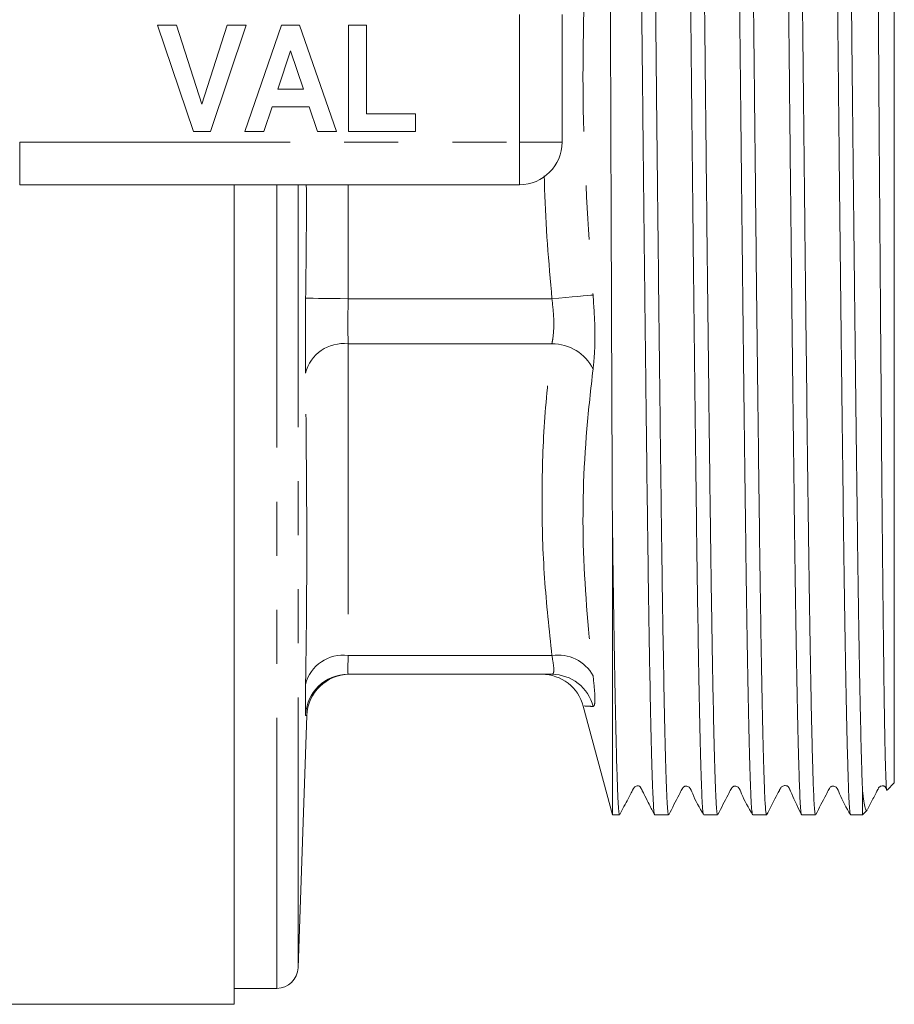
# Model space of a CAD drawing. Units: millimetres. Extents: x 171 to 236, y 89 to 254.
# Drawn here: x 216 to 236, y 89 to 112 of the extents above; entities that cross this region are included whole.
import ezdxf

# ---------------------------------------------------------------- set-up
doc = ezdxf.new("R2010")
doc.units = ezdxf.units.MM
doc.linetypes.add('PHANTOM', pattern=[12.7, 6.35, -1.27, 1.27, -1.27, 1.27, -1.27])

msp = doc.modelspace()

# ---------------------------------------------------------------- linework, layer by layer
at = {"color": 7, "linetype": 'Continuous', "lineweight": 15}
for p, q in [((236.209, 127.24), (236.209, 94.14)), ((228.409, 112.19), (228.409, 109.19)), ((218.909, 111.94), (219.351, 111.94)), ((219.75, 109.44), (218.909, 111.94)), ((219.351, 111.94), (219.951, 110.081)), ((219.951, 110.081), (220.548, 111.94)), ((220.993, 111.94), (220.156, 109.44)), ((220.548, 111.94), (220.993, 111.94)), ((220.961, 109.44), (221.823, 111.94)), ((221.823, 111.94), (222.242, 111.94)), ((222.242, 111.94), (223.108, 109.44)), ((223.397, 109.44), (223.397, 111.94)), ((223.397, 111.94), (223.813, 111.94)), ((223.813, 111.94), (223.813, 109.857)), ((222.034, 111.331), (221.737, 110.434)), ((222.333, 110.434), (222.034, 111.331)), ((221.737, 110.434), (222.333, 110.434)), ((221.598, 110.017), (221.407, 109.44)), ((222.472, 110.017), (221.598, 110.017)), ((222.664, 109.44), (222.472, 110.017)), ((223.813, 109.857), (224.967, 109.857)), ((224.967, 109.857), (224.967, 109.44)), ((220.156, 109.44), (219.75, 109.44)), ((221.407, 109.44), (220.961, 109.44)), ((223.108, 109.44), (222.664, 109.44)), ((224.967, 109.44), (223.397, 109.44)), ((227.409, 108.19), (215.673, 108.19)), ((220.709, 108.19), (220.709, 88.94)), ((229.589, 93.39), (229.589, 100.403)), ((223.385, 96.69), (228.17, 96.69)), ((228.905, 95.94), (229.589, 93.39)), ((222.209, 89.798), (222.416, 95.723)), ((236.04, 93.971), (236.209, 94.14)), ((235.459, 94.037), (235.459, 93.39)), ((235.459, 93.39), (235.572, 93.503)), ((229.589, 93.39), (229.76, 93.39)), ((230.584, 93.39), (230.91, 93.39)), ((231.734, 93.39), (232.06, 93.39)), ((232.884, 93.39), (233.21, 93.39)), ((234.034, 93.39), (234.36, 93.39)), ((235.184, 93.39), (235.459, 93.39)), ((220.709, 89.315), (221.71, 89.315)), ((212.529, 88.94), (220.709, 88.94))]:
    msp.add_line(p, q, dxfattribs=at)
at = {"color": 8, "linetype": 'PHANTOM', "lineweight": 0}
for p, q in [((227.409, 109.19), (227.409, 112.19)), ((215.673, 109.19), (227.409, 109.19)), ((215.673, 108.19), (215.673, 109.19)), ((227.409, 109.19), (228.409, 109.19)), ((227.409, 108.19), (227.409, 109.19)), ((221.71, 89.315), (221.71, 108.19)), ((222.209, 89.798), (222.209, 108.19)), ((223.385, 108.19), (223.385, 105.512)), ((223.385, 105.512), (228.17, 105.512)), ((223.385, 104.452), (223.385, 97.129)), ((223.385, 104.452), (228.17, 104.452)), ((223.385, 97.129), (228.17, 97.129)), ((222.398, 95.724), (222.386, 95.723))]:
    msp.add_line(p, q, dxfattribs=at)
at = {"color": 8, "linetype": 'PHANTOM', "lineweight": 0, "flags": 128}
for points in [[(223.385, 105.512), (223.194, 105.515), (223.01, 105.517), (222.84, 105.519), (222.69, 105.52), (222.566, 105.522), (222.471, 105.523), (222.411, 105.523), (222.386, 105.524)], [(228.17, 105.512), (228.334, 105.527), (228.494, 105.541), (228.644, 105.554), (228.782, 105.566), (228.903, 105.576), (229.004, 105.585), (229.083, 105.592), (229.136, 105.597)]]:
    msp.add_lwpolyline(points, dxfattribs=at)
at = {"color": 7, "linetype": 'Continuous', "lineweight": 15}
for centre, radius, start, end in [((227.409, 109.19), 1, 270, 0), ((223.416, 95.69), 1, 90.0477, 178.2767), ((227.937, 95.69), 1, 14.5389, 90), ((221.71, 89.815), 0.5, 270, 358)]:
    msp.add_arc(centre, radius, start, end, dxfattribs=at)
at = {"color": 8, "linetype": 'PHANTOM', "lineweight": 0}
for centre, radius, start, end in [((223.274, 103.544), 0.914, 83.015, 166.371), ((228.18, 103.386), 1.066, 26.2902, 90.5457), ((223.258, 96.241), 0.897, 81.8218, 166.3066), ((228.32, 96.214), 0.928, 28.3903, 99.2956), ((223.385, 95.69), 1, 90.0017, 178.1115), ((228.169, 95.693), 0.997, 14.0242, 89.9257)]:
    msp.add_arc(centre, radius, start, end, dxfattribs=at)
at = {"color": 7, "linetype": 'Continuous', "lineweight": 15}
for points, knots in [([(230.009, 127.98), (230.013, 127.977), (230.022, 127.97), (230.037, 127.816), (230.052, 127.545), (230.067, 127.152), (230.082, 126.637), (230.097, 126.008), (230.113, 125.275), (230.129, 124.441), (230.144, 123.501), (230.16, 122.468), (230.175, 121.361), (230.19, 120.18), (230.205, 118.919), (230.221, 117.6), (230.237, 116.243), (230.252, 114.848), (230.268, 113.41), (230.283, 111.952), (230.298, 110.5), (230.313, 109.048), (230.329, 107.594), (230.345, 106.12), (230.362, 104.648), (230.379, 103.18), (230.396, 101.756), (230.412, 100.45), (230.428, 99.277), (230.443, 98.224), (230.459, 97.251), (230.475, 96.374), (230.49, 95.608), (230.506, 94.946), (230.521, 94.391), (230.536, 93.954), (230.551, 93.637), (230.567, 93.452), (230.578, 93.373), (230.583, 93.394), (230.584, 93.395)], [0, 0, 0, 0, 0.020906, 0.047462, 0.073926, 0.10039, 0.127623, 0.154856, 0.18132, 0.207784, 0.235017, 0.26225, 0.288715, 0.315179, 0.342412, 0.369645, 0.396109, 0.422573, 0.449806, 0.477039, 0.503504, 0.529968, 0.557201, 0.584434, 0.613326, 0.64246, 0.672368, 0.702544, 0.729008, 0.755472, 0.782705, 0.809938, 0.836402, 0.862866, 0.890099, 0.917333, 0.943797, 0.970261, 0.997494, 1, 1, 1, 1]), ([(230.91, 93.406), (230.907, 93.403), (230.899, 93.394), (230.886, 93.516), (230.871, 93.758), (230.855, 94.124), (230.84, 94.611), (230.825, 95.214), (230.809, 95.921), (230.794, 96.731), (230.778, 97.649), (230.759, 98.85), (230.742, 100.158), (230.724, 101.544), (230.71, 102.754), (230.695, 104.028), (230.68, 105.346), (230.665, 106.687), (230.65, 108.053), (230.635, 109.449), (230.62, 110.873), (230.606, 112.303), (230.59, 113.744), (230.574, 115.176), (230.559, 116.576), (230.543, 117.921), (230.528, 119.215), (230.512, 120.461), (230.497, 121.637), (230.482, 122.723), (230.467, 123.726), (230.451, 124.644), (230.435, 125.463), (230.42, 126.168), (230.404, 126.766), (230.389, 127.254), (230.374, 127.624), (230.359, 127.864), (230.345, 127.985), (230.338, 127.977), (230.335, 127.974)], [0, 0, 0, 0, 0.013869, 0.041102, 0.067566, 0.094031, 0.121264, 0.148497, 0.174962, 0.201426, 0.228659, 0.255892, 0.297503, 0.32288, 0.348258, 0.374311, 0.400364, 0.425742, 0.451119, 0.477172, 0.503225, 0.529689, 0.556154, 0.583387, 0.61062, 0.637084, 0.663549, 0.690782, 0.718015, 0.744479, 0.770944, 0.798177, 0.82541, 0.851874, 0.878339, 0.905572, 0.932805, 0.95927, 0.985734, 1, 1, 1, 1]), ([(231.159, 127.978), (231.163, 127.977), (231.172, 127.975), (231.186, 127.828), (231.201, 127.559), (231.216, 127.169), (231.231, 126.665), (231.247, 126.041), (231.262, 125.306), (231.278, 124.475), (231.294, 123.548), (231.309, 122.52), (231.325, 121.406), (231.34, 120.227), (231.355, 118.981), (231.37, 117.665), (231.386, 116.299), (231.402, 114.905), (231.417, 113.495), (231.432, 112.065), (231.447, 110.612), (231.462, 109.146), (231.478, 107.692), (231.493, 106.272), (231.509, 104.883), (231.525, 103.523), (231.54, 102.214), (231.556, 100.978), (231.57, 99.809), (231.586, 98.707), (231.602, 97.691), (231.617, 96.778), (231.633, 95.961), (231.648, 95.243), (231.664, 94.635), (231.679, 94.148), (231.694, 93.774), (231.709, 93.523), (231.723, 93.397), (231.731, 93.403), (231.734, 93.405)], [0, 0, 0, 0, 0.0186705, 0.0459033, 0.0731361, 0.0996001, 0.1260642, 0.153297, 0.1805299, 0.2069939, 0.2334579, 0.2606907, 0.2879234, 0.3143875, 0.3408515, 0.3680843, 0.3953172, 0.4216896, 0.4482452, 0.4747091, 0.5011729, 0.5284056, 0.5556383, 0.5821023, 0.6085662, 0.635799, 0.6630318, 0.6894959, 0.7159599, 0.7431928, 0.7704257, 0.7968896, 0.8233536, 0.8505864, 0.8778192, 0.9042832, 0.9307473, 0.9579801, 0.985213, 1, 1, 1, 1]), ([(232.06, 93.402), (232.058, 93.399), (232.052, 93.381), (232.04, 93.473), (232.025, 93.678), (232.009, 94.017), (231.994, 94.474), (231.979, 95.043), (231.964, 95.719), (231.948, 96.51), (231.93, 97.527), (231.91, 98.81), (231.891, 100.22), (231.874, 101.555), (231.86, 102.766), (231.845, 104.04), (231.83, 105.358), (231.815, 106.699), (231.8, 108.065), (231.785, 109.461), (231.77, 110.885), (231.755, 112.315), (231.74, 113.755), (231.724, 115.187), (231.709, 116.587), (231.693, 117.931), (231.678, 119.226), (231.662, 120.471), (231.647, 121.646), (231.632, 122.731), (231.616, 123.733), (231.601, 124.651), (231.585, 125.469), (231.569, 126.173), (231.554, 126.77), (231.539, 127.257), (231.524, 127.627), (231.508, 127.866), (231.495, 127.985), (231.488, 127.977), (231.485, 127.974)], [0, 0, 0, 0, 0.00717, 0.033634, 0.060099, 0.087332, 0.114566, 0.14103, 0.167495, 0.194728, 0.221961, 0.259581, 0.297739, 0.323114, 0.348489, 0.374539, 0.400589, 0.425963, 0.451338, 0.477388, 0.503438, 0.529902, 0.556367, 0.5836, 0.610833, 0.637298, 0.663762, 0.690996, 0.718229, 0.744694, 0.771158, 0.798392, 0.825625, 0.852089, 0.878554, 0.905787, 0.933021, 0.959485, 0.98595, 1, 1, 1, 1]), ([(232.309, 127.989), (232.314, 127.978), (232.324, 127.956), (232.34, 127.767), (232.355, 127.462), (232.37, 127.039), (232.385, 126.503), (232.401, 125.849), (232.417, 125.085), (232.432, 124.225), (232.448, 123.272), (232.464, 122.22), (232.479, 121.085), (232.494, 119.887), (232.509, 118.636), (232.524, 117.329), (232.54, 115.965), (232.556, 114.55), (232.571, 113.106), (232.586, 111.66), (232.601, 110.206), (232.617, 108.743), (232.632, 107.293), (232.648, 105.881), (232.663, 104.502), (232.679, 103.155), (232.695, 101.862), (232.71, 100.644), (232.725, 99.496), (232.74, 98.417), (232.756, 97.427), (232.772, 96.54), (232.787, 95.752), (232.803, 95.063), (232.818, 94.487), (232.833, 94.032), (232.848, 93.69), (232.864, 93.477), (232.876, 93.382), (232.883, 93.398), (232.884, 93.402)], [0, 0, 0, 0, 0.026129, 0.053362, 0.080595, 0.107059, 0.133523, 0.160756, 0.187989, 0.214453, 0.240917, 0.26815, 0.295383, 0.321755, 0.348311, 0.374775, 0.401239, 0.428472, 0.455705, 0.482169, 0.508633, 0.535866, 0.563099, 0.589563, 0.616027, 0.64326, 0.670493, 0.696957, 0.723421, 0.750654, 0.777887, 0.804351, 0.830815, 0.858048, 0.885281, 0.911745, 0.938209, 0.965442, 0.992675, 1, 1, 1, 1]), ([(233.21, 93.405), (233.208, 93.402), (233.198, 93.385), (233.181, 93.56), (233.162, 93.943), (233.145, 94.457), (233.13, 95.019), (233.114, 95.699), (233.098, 96.479), (233.083, 97.341), (233.068, 98.278), (233.053, 99.307), (233.039, 100.409), (233.024, 101.566), (233.01, 102.778), (232.995, 104.052), (232.979, 105.37), (232.964, 106.711), (232.95, 108.077), (232.935, 109.473), (232.92, 110.897), (232.905, 112.326), (232.89, 113.767), (232.874, 115.198), (232.858, 116.598), (232.843, 117.942), (232.827, 119.235), (232.812, 120.48), (232.797, 121.654), (232.782, 122.739), (232.766, 123.741), (232.751, 124.658), (232.735, 125.475), (232.719, 126.178), (232.704, 126.775), (232.689, 127.261), (232.674, 127.629), (232.658, 127.867), (232.645, 127.986), (232.637, 127.977), (232.635, 127.974)], [0, 0, 0, 0, 0.010833, 0.048566, 0.086843, 0.113307, 0.139772, 0.167005, 0.194238, 0.219831, 0.245423, 0.271709, 0.297994, 0.323364, 0.348733, 0.374778, 0.400822, 0.426191, 0.451561, 0.477605, 0.503649, 0.530113, 0.556578, 0.583811, 0.611044, 0.637509, 0.663973, 0.691206, 0.71844, 0.744904, 0.771369, 0.798602, 0.825835, 0.8523, 0.878764, 0.905998, 0.933231, 0.959695, 0.98616, 1, 1, 1, 1]), ([(233.459, 127.984), (233.46, 127.986), (233.465, 128.006), (233.477, 127.925), (233.492, 127.733), (233.507, 127.41), (233.522, 126.974), (233.538, 126.416), (233.553, 125.745), (233.569, 124.973), (233.585, 124.102), (233.6, 123.127), (233.616, 122.061), (233.631, 120.925), (233.646, 119.718), (233.661, 118.435), (233.677, 117.095), (233.693, 115.723), (233.708, 114.316), (233.724, 112.869), (233.739, 111.407), (233.754, 109.954), (233.769, 108.505), (233.785, 107.059), (233.801, 105.64), (233.816, 104.269), (233.832, 102.955), (233.847, 101.693), (233.862, 100.484), (233.877, 99.336), (233.892, 98.269), (233.908, 97.302), (233.924, 96.427), (233.939, 95.646), (233.955, 94.983), (233.97, 94.441), (233.984, 94.016), (233.998, 93.694), (234.013, 93.486), (234.025, 93.388), (234.032, 93.4), (234.034, 93.404)], [0, 0, 0, 0, 0.0030307, 0.0302635, 0.0574963, 0.0839604, 0.1104244, 0.1376573, 0.1648902, 0.1913542, 0.2178181, 0.2450509, 0.2722837, 0.2987478, 0.3252118, 0.3524447, 0.3796776, 0.4061415, 0.4326055, 0.4598383, 0.4870711, 0.5135351, 0.5399991, 0.567232, 0.5944648, 0.6208373, 0.6473929, 0.6738567, 0.7003206, 0.7275533, 0.7547859, 0.7812499, 0.8077139, 0.8349467, 0.8621794, 0.8874867, 0.9129557, 0.9383438, 0.9637319, 0.9897959, 1, 1, 1, 1]), ([(234.36, 93.405), (234.358, 93.402), (234.35, 93.389), (234.338, 93.496), (234.323, 93.709), (234.309, 94.017), (234.296, 94.422), (234.282, 94.924), (234.268, 95.524), (234.253, 96.235), (234.238, 97.058), (234.222, 98.001), (234.207, 99.045), (234.192, 100.172), (234.177, 101.364), (234.161, 102.62), (234.146, 103.946), (234.13, 105.321), (234.114, 106.72), (234.099, 108.148), (234.083, 109.607), (234.068, 111.074), (234.053, 112.525), (234.038, 113.962), (234.022, 115.391), (234.006, 116.785), (233.991, 118.122), (233.975, 119.408), (233.96, 120.644), (233.945, 121.808), (233.93, 122.882), (233.914, 123.871), (233.898, 124.775), (233.883, 125.578), (233.867, 126.267), (233.852, 126.848), (233.837, 127.318), (233.822, 127.67), (233.806, 127.89), (233.794, 127.993), (233.787, 127.979), (233.785, 127.975)], [0, 0, 0, 0, 0.011439, 0.038671, 0.062818, 0.087106, 0.111323, 0.13554, 0.160342, 0.185143, 0.211607, 0.238071, 0.265304, 0.292536, 0.319, 0.345464, 0.372697, 0.39993, 0.426393, 0.452857, 0.48009, 0.507323, 0.533786, 0.56025, 0.587483, 0.614716, 0.64118, 0.667644, 0.694876, 0.722109, 0.748573, 0.775037, 0.802269, 0.829502, 0.855966, 0.88243, 0.909663, 0.936895, 0.963359, 0.989823, 1, 1, 1, 1]), ([(234.609, 127.975), (234.612, 127.978), (234.62, 127.985), (234.633, 127.861), (234.649, 127.614), (234.664, 127.243), (234.679, 126.758), (234.694, 126.153), (234.71, 125.437), (234.725, 124.623), (234.741, 123.712), (234.757, 122.699), (234.772, 121.599), (234.787, 120.432), (234.802, 119.197), (234.818, 117.89), (234.833, 116.53), (234.849, 115.142), (234.865, 113.723), (234.88, 112.269), (234.895, 110.805), (234.91, 109.352), (234.925, 107.923), (234.941, 106.511), (234.956, 105.116), (234.972, 103.748), (234.988, 102.43), (235.003, 101.183), (235.018, 100.002), (235.033, 98.886), (235.049, 97.856), (235.064, 96.926), (235.08, 96.093), (235.096, 95.356), (235.114, 94.629), (235.131, 94.072), (235.149, 93.684), (235.164, 93.475), (235.176, 93.381), (235.183, 93.399), (235.184, 93.402)], [0, 0, 0, 0, 0.014138, 0.041371, 0.068604, 0.095069, 0.121533, 0.148766, 0.176, 0.202464, 0.228929, 0.256162, 0.283395, 0.309859, 0.336324, 0.363557, 0.390791, 0.417255, 0.443719, 0.470953, 0.498186, 0.524559, 0.551115, 0.577579, 0.604044, 0.631277, 0.65851, 0.684975, 0.711439, 0.738672, 0.765906, 0.79237, 0.818835, 0.846068, 0.873301, 0.91273, 0.939195, 0.965659, 0.992892, 1, 1, 1, 1]), ([(235.459, 94.037), (235.456, 94.121), (235.447, 94.373), (235.432, 94.922), (235.414, 95.688), (235.398, 96.53), (235.382, 97.415), (235.366, 98.404), (235.351, 99.482), (235.336, 100.629), (235.321, 101.846), (235.305, 103.138), (235.289, 104.485), (235.274, 105.863), (235.258, 107.275), (235.243, 108.724), (235.227, 110.188), (235.212, 111.641), (235.197, 113.088), (235.182, 114.532), (235.166, 115.947), (235.15, 117.312), (235.135, 118.631), (235.119, 119.906), (235.104, 121.114), (235.089, 122.237), (235.074, 123.279), (235.058, 124.241), (235.042, 125.105), (235.027, 125.859), (235.011, 126.507), (234.996, 127.048), (234.981, 127.472), (234.966, 127.769), (234.95, 127.956), (234.94, 127.977), (234.935, 127.988)], [0, 0, 0, 0, 0.017772, 0.053352, 0.089309, 0.118306, 0.147302, 0.177141, 0.20698, 0.235977, 0.264974, 0.294813, 0.324652, 0.353648, 0.382645, 0.412484, 0.442323, 0.471319, 0.500316, 0.530155, 0.559994, 0.58899, 0.617987, 0.647826, 0.677665, 0.706661, 0.735658, 0.765497, 0.795336, 0.824332, 0.853329, 0.883168, 0.913007, 0.942003, 0.971, 1, 1, 1, 1]), ([(235.656, 127.779), (235.659, 127.778), (235.664, 127.774), (235.673, 127.632), (235.683, 127.367), (235.693, 126.976), (235.703, 126.475), (235.713, 125.87), (235.723, 125.16), (235.734, 124.344), (235.744, 123.424), (235.754, 122.412), (235.764, 121.327), (235.774, 120.168), (235.784, 118.931), (235.795, 117.635), (235.805, 116.305), (235.815, 114.937), (235.825, 113.526), (235.836, 112.097), (235.846, 110.672), (235.855, 109.25), (235.866, 107.825), (235.878, 106.227), (235.891, 104.486), (235.904, 102.842), (235.915, 101.462), (235.925, 100.317), (235.935, 99.235), (235.945, 98.238), (235.956, 97.34), (235.966, 96.535), (235.976, 95.825), (235.988, 95.117), (236, 94.581), (236.012, 94.216), (236.022, 94.029), (236.029, 93.95), (236.034, 93.972), (236.035, 93.976)], [0, 0, 0, 0, 0.017154, 0.043932, 0.071489, 0.099047, 0.125713, 0.152566, 0.179207, 0.205847, 0.233262, 0.260676, 0.287317, 0.313957, 0.341376, 0.368795, 0.395363, 0.421932, 0.449276, 0.476619, 0.503142, 0.529664, 0.556962, 0.584261, 0.622041, 0.660369, 0.68672, 0.713071, 0.740188, 0.767304, 0.793637, 0.81997, 0.847071, 0.874172, 0.914686, 0.940853, 0.96702, 0.993948, 1, 1, 1, 1]), ([(229.589, 100.403), (229.588, 100.644), (229.585, 101.368), (229.579, 102.654), (229.573, 104.172), (229.568, 105.642), (229.562, 107.047), (229.557, 108.49), (229.552, 109.947), (229.547, 111.394), (229.542, 112.834), (229.536, 114.272), (229.531, 115.678), (229.525, 117.03), (229.52, 118.332), (229.515, 119.59), (229.51, 120.782), (229.505, 121.889), (229.499, 122.915), (229.494, 123.86), (229.489, 124.706), (229.483, 125.44), (229.478, 126.068), (229.473, 126.591), (229.468, 126.998), (229.462, 127.286), (229.457, 127.443), (229.454, 127.504), (229.452, 127.476), (229.452, 127.475)], [0, 0, 0, 0, 0.023432, 0.070343, 0.117755, 0.155807, 0.193859, 0.233017, 0.272175, 0.310229, 0.348282, 0.387459, 0.426636, 0.464407, 0.502179, 0.54105, 0.579921, 0.617647, 0.655373, 0.694215, 0.733057, 0.770465, 0.807873, 0.846369, 0.884864, 0.922222, 0.95958, 0.998039, 1, 1, 1, 1]), ([(229.76, 93.406), (229.757, 93.403), (229.749, 93.394), (229.736, 93.514), (229.721, 93.755), (229.706, 94.12), (229.69, 94.606), (229.675, 95.208), (229.66, 95.915), (229.644, 96.723), (229.628, 97.642), (229.61, 98.836), (229.597, 99.812), (229.589, 100.403)], [0, 0, 0, 0, 0.045864, 0.137473, 0.226496, 0.315518, 0.407128, 0.498737, 0.587759, 0.676782, 0.768391, 0.86, 1, 1, 1, 1]), ([(229.764, 93.395), (229.83, 93.52), (229.916, 93.687), (230.016, 93.878), (230.055, 93.953), (230.074, 93.989), (230.096, 94.032), (230.114, 94.052), (230.179, 94.076), (230.218, 94.063), (230.233, 94.064), (230.251, 94.035), (230.26, 94.019), (230.272, 93.997), (230.286, 93.971), (230.301, 93.941), (230.326, 93.892), (230.384, 93.779), (230.473, 93.6), (230.54, 93.471), (230.581, 93.392)], [0, 0, 0, 0, 0.138173, 0.183819, 0.215059, 0.226298, 0.235864, 0.341599, 0.483317, 0.553586, 0.623466, 0.63749, 0.649001, 0.658871, 0.668345, 0.678819, 0.691369, 0.724958, 0.832797, 1, 1, 1, 1]), ([(230.913, 93.393), (230.996, 93.551), (231.103, 93.758), (231.213, 93.969), (231.244, 94.031), (231.263, 94.047), (231.292, 94.062), (231.323, 94.067), (231.36, 94.061), (231.429, 94.013), (231.508, 93.776), (231.635, 93.557), (231.73, 93.394)], [0, 0, 0, 0, 0.293017, 0.384065, 0.420803, 0.456906, 0.477408, 0.500583, 0.526227, 0.553119, 0.667518, 1, 1, 1, 1]), ([(232.064, 93.394), (232.146, 93.552), (232.254, 93.76), (232.364, 93.97), (232.395, 94.031), (232.414, 94.047), (232.442, 94.062), (232.473, 94.067), (232.51, 94.061), (232.579, 94.013), (232.658, 93.776), (232.786, 93.556), (232.88, 93.393)], [0, 0, 0, 0, 0.292753, 0.384234, 0.421447, 0.458135, 0.478843, 0.502153, 0.527878, 0.554811, 0.669034, 1, 1, 1, 1]), ([(233.212, 93.392), (233.277, 93.516), (233.376, 93.706), (233.482, 93.91), (233.52, 93.983), (233.526, 93.994), (233.528, 93.998), (233.53, 94.001), (233.531, 94.004), (233.532, 94.007), (233.533, 94.009), (233.535, 94.012), (233.539, 94.018), (233.544, 94.026), (233.556, 94.041), (233.592, 94.069), (233.647, 94.082), (233.694, 94.064), (233.708, 94.071), (233.726, 94.043), (233.73, 94.035), (233.735, 94.026), (233.74, 94.016), (233.746, 94.005), (233.755, 93.988), (233.773, 93.949), (233.8, 93.89), (233.854, 93.766), (233.933, 93.586), (233.994, 93.467), (234.03, 93.395)], [0, 0, 0, 0, 0.124553, 0.191078, 0.199079, 0.201965, 0.204269, 0.206025, 0.206753, 0.20744, 0.208145, 0.208922, 0.210847, 0.216735, 0.225678, 0.253104, 0.346536, 0.4213, 0.479953, 0.484899, 0.489046, 0.49262, 0.495959, 0.499473, 0.503521, 0.514061, 0.547511, 0.599217, 0.760001, 1, 1, 1, 1]), ([(234.364, 93.394), (234.446, 93.552), (234.555, 93.76), (234.664, 93.97), (234.695, 94.031), (234.713, 94.047), (234.742, 94.062), (234.773, 94.067), (234.81, 94.061), (234.879, 94.013), (234.957, 93.778), (235.085, 93.557), (235.18, 93.394)], [0, 0, 0, 0, 0.2898729, 0.3810801, 0.4186252, 0.4559055, 0.4768955, 0.5004404, 0.5263605, 0.5534855, 0.6685915, 1, 1, 1, 1]), ([(235.565, 93.511), (235.559, 93.502), (235.542, 93.478), (235.516, 93.569), (235.487, 93.748), (235.468, 93.941), (235.459, 94.037)], [0, 0, 0, 0, 0.1628719, 0.4704612, 0.7345267, 1, 1, 1, 1]), ([(235.578, 93.517), (235.622, 93.601), (235.687, 93.727), (235.766, 93.878), (235.805, 93.953), (235.824, 93.989), (235.835, 94.011), (235.842, 94.026), (235.879, 94.064), (235.929, 94.075), (235.968, 94.065), (235.983, 94.067), (236.001, 94.039), (236.009, 94.024), (236.017, 94.01), (236.02, 94.004)], [0, 0, 0, 0, 0.14545, 0.216603, 0.265113, 0.282408, 0.296989, 0.362051, 0.46913, 0.707326, 0.82644, 0.944919, 0.968285, 0.987115, 1, 1, 1, 1])]:
    msp.add_open_spline(points, degree=3, knots=knots, dxfattribs=at)
at = {"color": 8, "linetype": 'PHANTOM', "lineweight": 0}
for points, knots in [([(229.136, 115.783), (229.083, 115.119), (228.924, 113.096), (228.85, 109.691), (229.04, 106.964), (229.136, 105.597)], [0, 0, 0, 0, 0.196131, 0.59697, 1, 1, 1, 1]), ([(228.17, 105.512), (228.096, 106.37), (228.013, 107.332), (227.993, 108.296), (227.99, 108.4)], [0, 0, 0, 0, 0.892299, 1, 1, 1, 1]), ([(222.386, 105.524), (222.395, 106.19), (222.407, 107.079), (222.404, 107.968), (222.403, 108.19)], [0, 0, 0, 0, 0.750084, 1, 1, 1, 1]), ([(222.386, 103.76), (222.385, 103.827), (222.381, 104.099), (222.379, 104.684), (222.384, 105.244), (222.386, 105.524)], [0, 0, 0, 0, 0.141778, 0.570878, 1, 1, 1, 1]), ([(223.385, 105.512), (223.383, 105.344), (223.378, 105.007), (223.381, 104.655), (223.384, 104.492), (223.385, 104.452)], [0, 0, 0, 0, 0.42912, 0.858229, 1, 1, 1, 1]), ([(228.17, 104.452), (228.178, 104.498), (228.208, 104.664), (228.225, 105.02), (228.188, 105.348), (228.17, 105.512)], [0, 0, 0, 0, 0.161866, 0.580574, 1, 1, 1, 1]), ([(229.136, 105.597), (229.154, 105.327), (229.191, 104.788), (229.174, 104.205), (229.144, 103.933), (229.136, 103.858)], [0, 0, 0, 0, 0.419304, 0.838472, 1, 1, 1, 1]), ([(228.17, 97.129), (228.105, 97.736), (227.974, 98.95), (227.919, 100.781), (227.973, 102.617), (228.104, 103.84), (228.17, 104.452)], [0, 0, 0, 0, 0.249026, 0.498038, 0.749012, 1, 1, 1, 1]), ([(229.136, 103.858), (229.083, 103.39), (228.924, 101.966), (228.85, 99.562), (229.04, 97.626), (229.136, 96.655)], [0, 0, 0, 0, 0.196131, 0.59697, 1, 1, 1, 1]), ([(222.386, 96.454), (222.393, 96.925), (222.429, 99.362), (222.405, 101.797), (222.386, 103.76)], [0, 0, 0, 0, 0.193561, 1, 1, 1, 1]), ([(223.385, 97.129), (223.383, 97.022), (223.378, 96.808), (223.381, 96.7), (223.384, 96.692), (223.385, 96.69)], [0, 0, 0, 0, 0.42912, 0.858229, 1, 1, 1, 1]), ([(228.17, 96.69), (228.178, 96.693), (228.208, 96.701), (228.225, 96.815), (228.188, 97.024), (228.17, 97.129)], [0, 0, 0, 0, 0.161866, 0.580574, 1, 1, 1, 1]), ([(222.386, 95.723), (222.385, 95.726), (222.381, 95.739), (222.379, 95.918), (222.384, 96.275), (222.386, 96.454)], [0, 0, 0, 0, 0.141778, 0.570878, 1, 1, 1, 1]), ([(229.136, 96.655), (229.154, 96.482), (229.191, 96.136), (229.174, 95.951), (229.144, 95.938), (229.136, 95.935)], [0, 0, 0, 0, 0.4193041, 0.8384715, 1, 1, 1, 1]), ([(229.136, 95.935), (229.081, 95.938), (228.94, 95.946), (228.934, 95.947), (228.931, 95.947)], [0, 0, 0, 0, 0.392241, 1, 1, 1, 1])]:
    msp.add_open_spline(points, degree=3, knots=knots, dxfattribs=at)

doc.saveas('drawing.dxf')
